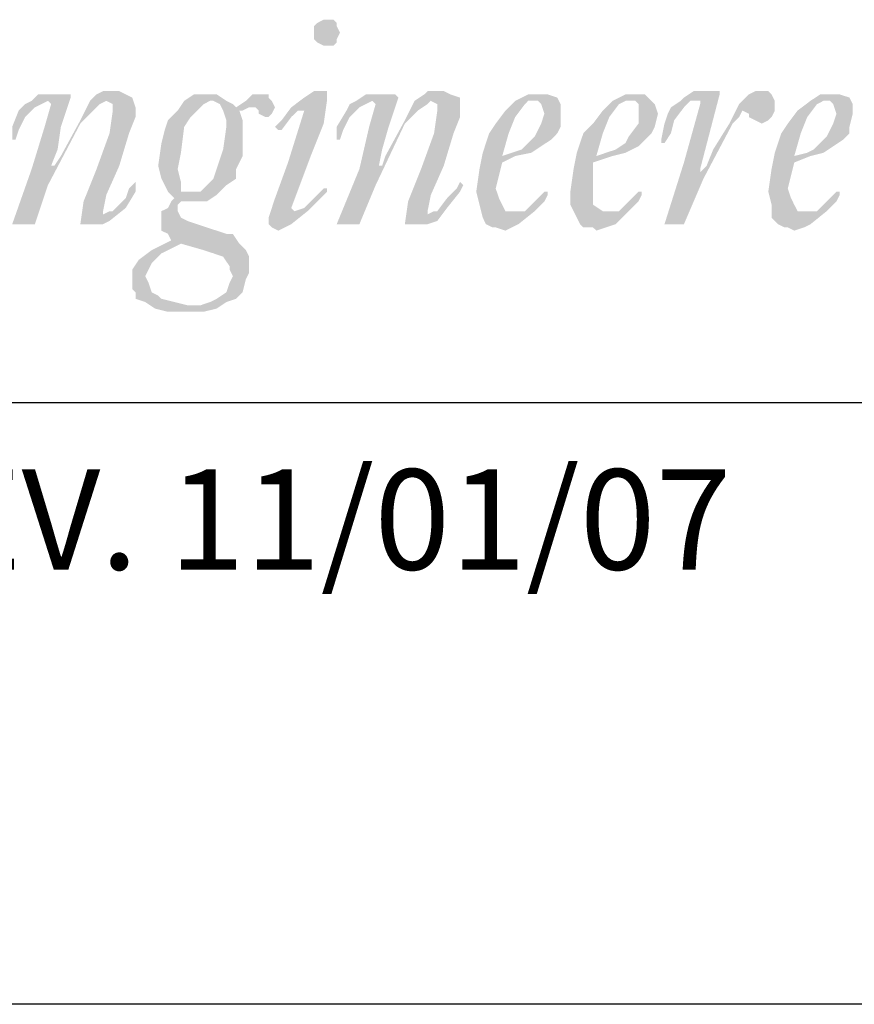
# Model space of a CAD drawing. Extents: x 31.4 to 39.9, y 2 to 13.
# Drawn here: x 32.3 to 32.9, y 2 to 2.6 of the extents above; entities that cross this region are included whole.
import ezdxf

# ---------------------------------------------------------------- set-up
doc = ezdxf.new("R2010")
doc.units = 0
doc.header["$MEASUREMENT"] = 0
for name, color, linetype in [('BORDER', 8, 'CONTINUOUS'), ('LAYER_1', 160, 'CONTINUOUS'), ('SHT-INFO', 3, 'CONTINUOUS')]:
    doc.layers.add(name, color=color, linetype=linetype)
doc.styles.add('ROMAND', font='romand.shx')

# ---------------------------------------------------------------- blocks, each defined once
blk = doc.blocks.new('A$C1FEC152B')
at = {"layer": 'LAYER_1'}
h = blk.add_hatch(color=7, dxfattribs=at)
edge = h.paths.add_edge_path()
edge.add_spline(control_points=[(13.317, 7.938), (13.317, 7.938), (13.317, 7.938), (13.317, 7.938), (13.317, 7.938), (13.494, 7.938), (13.494, 7.938), (13.494, 7.938), (13.582, 7.849), (13.582, 7.849), (13.582, 7.849), (13.582, 7.761), (13.582, 7.761), (13.582, 7.761), (13.67, 7.585), (13.67, 7.585), (13.67, 7.585), (13.67, 7.585), (13.67, 7.585), (13.67, 7.585), (13.582, 7.408), (13.582, 7.408), (13.582, 7.408), (13.582, 7.32), (13.582, 7.32), (13.582, 7.32), (13.494, 7.232), (13.494, 7.232), (13.494, 7.232), (13.317, 7.232), (13.317, 7.232), (13.317, 7.232), (13.317, 7.232), (13.317, 7.232), (13.317, 7.232), (13.229, 7.232), (13.229, 7.232), (13.229, 7.232), (13.053, 7.32), (13.053, 7.32), (13.053, 7.32), (12.965, 7.408), (12.965, 7.408), (12.965, 7.408), (12.965, 7.585), (12.965, 7.585), (12.965, 7.585), (12.965, 7.585), (12.965, 7.585), (12.965, 7.585), (12.965, 7.761), (12.965, 7.761), (12.965, 7.761), (13.053, 7.849), (13.053, 7.849), (13.053, 7.849), (13.229, 7.938), (13.229, 7.938), (13.229, 7.938), (13.317, 7.938), (13.317, 7.938), (13.317, 7.938), (13.317, 7.938), (13.317, 7.938), (13.317, 7.938), (13.317, 7.938), (13.317, 7.938), (13.317, 7.938), (13.317, 7.938), (13.317, 7.938)], knot_values=[0, 0, 0, 0, 1, 1, 1, 2, 2, 2, 3, 3, 3, 4, 4, 4, 5, 5, 5, 6, 6, 6, 7, 7, 7, 8, 8, 8, 9, 9, 9, 10, 10, 10, 11, 11, 11, 12, 12, 12, 13, 13, 13, 14, 14, 14, 15, 15, 15, 16, 16, 16, 17, 17, 17, 18, 18, 18, 19, 19, 19, 20, 20, 20, 21, 21, 21, 22, 22, 22, 23, 23, 23, 23], degree=3, periodic=0)
edge = h.paths.add_edge_path()
edge.add_spline(control_points=[(11.994, 4.939), (11.994, 4.939), (11.994, 4.939), (11.994, 4.939), (11.994, 4.939), (11.906, 5.027), (11.906, 5.027), (11.906, 5.027), (11.906, 5.027), (11.906, 5.027), (11.906, 5.027), (12.083, 5.203), (12.083, 5.203), (12.083, 5.203), (12.347, 5.556), (12.347, 5.556), (12.347, 5.556), (12.7, 5.821), (12.7, 5.821), (12.7, 5.821), (12.965, 5.997), (12.965, 5.997), (12.965, 5.997), (13.141, 5.997), (13.141, 5.997), (13.141, 5.997), (13.141, 5.997), (13.141, 5.997), (13.141, 5.997), (13.317, 5.997), (13.317, 5.997), (13.317, 5.997), (13.317, 5.909), (13.317, 5.909), (13.317, 5.909), (13.317, 5.733), (13.317, 5.733), (13.317, 5.733), (13.317, 5.733), (13.317, 5.733), (13.317, 5.733), (13.229, 5.115), (13.229, 5.115), (13.229, 5.115), (12.876, 4.233), (12.876, 4.233), (12.876, 4.233), (12.347, 2.822), (12.347, 2.822), (12.347, 2.822), (12.347, 2.822), (12.347, 2.822), (12.347, 2.822), (12.435, 2.734), (12.435, 2.734), (12.435, 2.734), (12.435, 2.734), (12.435, 2.734), (12.435, 2.734), (12.435, 2.734), (12.435, 2.734), (12.435, 2.734), (12.7, 2.822), (12.7, 2.822), (12.7, 2.822), (12.876, 2.999), (12.876, 2.999), (12.876, 2.999), (13.229, 3.351), (13.229, 3.351), (13.229, 3.351), (13.229, 3.351), (13.229, 3.351), (13.229, 3.351), (13.317, 3.351), (13.317, 3.351), (13.317, 3.351), (13.317, 3.263), (13.317, 3.263), (13.317, 3.263), (13.317, 3.263), (13.317, 3.263), (13.317, 3.263), (13.141, 3.087), (13.141, 3.087), (13.141, 3.087), (12.788, 2.734), (12.788, 2.734), (12.788, 2.734), (12.347, 2.381), (12.347, 2.381), (12.347, 2.381), (12.171, 2.293), (12.171, 2.293), (12.171, 2.293), (11.994, 2.205), (11.994, 2.205), (11.994, 2.205), (11.994, 2.205), (11.994, 2.205), (11.994, 2.205), (11.818, 2.293), (11.818, 2.293), (11.818, 2.293), (11.73, 2.381), (11.73, 2.381), (11.73, 2.381), (11.73, 2.558), (11.73, 2.558), (11.73, 2.558), (11.73, 2.558), (11.73, 2.558), (11.73, 2.558), (11.906, 3.087), (11.906, 3.087), (11.906, 3.087), (12.259, 4.057), (12.259, 4.057), (12.259, 4.057), (12.7, 5.468), (12.7, 5.468), (12.7, 5.468), (12.7, 5.468), (12.7, 5.468), (12.7, 5.468), (12.7, 5.468), (12.7, 5.468), (12.7, 5.468), (12.7, 5.468), (12.7, 5.468), (12.7, 5.468), (12.7, 5.468), (12.7, 5.468), (12.7, 5.468), (12.524, 5.468), (12.524, 5.468), (12.524, 5.468), (12.347, 5.292), (12.347, 5.292), (12.347, 5.292), (12.083, 4.939), (12.083, 4.939), (12.083, 4.939), (12.083, 4.939), (12.083, 4.939), (12.083, 4.939), (11.994, 4.939), (11.994, 4.939), (11.994, 4.939), (11.994, 4.939), (11.994, 4.939), (11.994, 4.939), (11.994, 4.939), (11.994, 4.939), (11.994, 4.939), (11.994, 4.939), (11.994, 4.939)], knot_values=[0, 0, 0, 0, 1, 1, 1, 2, 2, 2, 3, 3, 3, 4, 4, 4, 5, 5, 5, 6, 6, 6, 7, 7, 7, 8, 8, 8, 9, 9, 9, 10, 10, 10, 11, 11, 11, 12, 12, 12, 13, 13, 13, 14, 14, 14, 15, 15, 15, 16, 16, 16, 17, 17, 17, 18, 18, 18, 19, 19, 19, 20, 20, 20, 21, 21, 21, 22, 22, 22, 23, 23, 23, 24, 24, 24, 25, 25, 25, 26, 26, 26, 27, 27, 27, 28, 28, 28, 29, 29, 29, 30, 30, 30, 31, 31, 31, 32, 32, 32, 33, 33, 33, 34, 34, 34, 35, 35, 35, 36, 36, 36, 37, 37, 37, 38, 38, 38, 39, 39, 39, 40, 40, 40, 41, 41, 41, 42, 42, 42, 43, 43, 43, 44, 44, 44, 45, 45, 45, 46, 46, 46, 47, 47, 47, 48, 48, 48, 49, 49, 49, 50, 50, 50, 51, 51, 51, 52, 52, 52, 52], degree=3, periodic=0)
for points in [[(6.615, 2.381), (6.703, 2.999), (7.056, 3.881), (7.408, 4.851), (7.497, 5.468), (7.497, 5.556), (7.497, 5.644), (7.32, 5.733), (7.144, 5.644), (6.967, 5.468), (6.615, 5.115), (5.733, 3.44), (5.38, 2.381), (5.292, 2.381), (4.851, 2.381), (4.763, 2.381), (5.292, 3.881), (5.644, 5.027), (5.821, 5.644), (5.733, 5.733), (5.556, 5.644), (5.38, 5.556), (5.115, 5.292), (4.939, 4.939), (4.851, 4.674), (4.763, 4.674), (4.763, 4.763), (4.763, 5.027), (4.939, 5.468), (5.115, 5.644), (5.292, 5.733), (5.468, 5.909), (5.733, 5.909), (6.262, 5.909), (6.35, 5.909), (6.35, 5.821), (6.085, 5.027), (5.997, 4.41), (5.821, 3.969), (5.909, 3.969), (6.085, 4.233), (6.615, 5.203), (6.879, 5.733), (7.056, 5.909), (7.232, 5.997), (7.497, 5.997), (7.673, 5.997), (7.849, 5.909), (8.026, 5.821), (8.114, 5.556), (8.114, 5.292), (7.938, 4.851), (7.673, 3.969), (7.32, 3.175), (7.232, 2.734), (7.232, 2.646), (7.408, 2.734), (7.497, 2.734), (7.849, 3.087), (7.938, 3.351), (8.114, 3.528), (8.114, 3.44), (8.114, 3.263), (7.849, 2.822), (7.408, 2.469), (7.232, 2.381), (6.967, 2.381), (6.615, 2.381)], [(15.434, 2.381), (15.522, 2.999), (15.875, 3.881), (16.228, 4.851), (16.316, 5.468), (16.316, 5.556), (16.316, 5.644), (16.14, 5.733), (16.051, 5.644), (15.787, 5.468), (15.434, 5.115), (14.64, 3.44), (14.199, 2.381), (13.67, 2.381), (13.582, 2.381), (14.199, 3.881), (14.464, 5.027), (14.64, 5.644), (14.552, 5.733), (14.376, 5.644), (14.199, 5.556), (13.935, 5.292), (13.758, 4.939), (13.67, 4.674), (13.582, 4.674), (13.582, 4.763), (13.582, 5.027), (13.847, 5.468), (13.935, 5.644), (14.111, 5.733), (14.376, 5.909), (14.64, 5.909), (15.169, 5.909), (15.258, 5.821), (14.993, 5.027), (14.817, 4.41), (14.728, 3.969), (14.817, 3.969), (14.905, 4.233), (15.434, 5.203), (15.699, 5.733), (15.963, 5.909), (16.051, 5.997), (16.316, 5.997), (16.492, 5.997), (16.669, 5.909), (16.933, 5.821), (16.933, 5.556), (16.933, 5.292), (16.757, 4.851), (16.492, 3.969), (16.14, 3.175), (16.051, 2.734), (16.051, 2.646), (16.228, 2.734), (16.316, 2.734), (16.581, 3.087), (16.845, 3.351), (16.933, 3.528), (17.022, 3.44), (16.933, 3.263), (16.581, 2.822), (16.316, 2.469), (16.051, 2.381), (15.787, 2.381), (15.434, 2.381)], [(22.578, 2.381), (22.49, 2.381), (23.019, 4.057), (23.46, 5.644), (23.46, 5.733), (23.283, 5.733), (23.195, 5.733), (23.019, 5.556), (22.754, 5.203), (22.666, 4.851), (22.49, 4.586), (22.401, 4.586), (22.401, 4.674), (22.49, 5.115), (22.578, 5.38), (22.666, 5.556), (22.931, 5.733), (23.019, 5.821), (23.283, 5.997), (23.548, 5.997), (23.901, 5.997), (23.989, 5.997), (23.989, 5.909), (23.46, 3.881), (23.46, 3.792), (23.636, 3.969), (23.813, 4.41), (24.253, 5.115), (24.518, 5.644), (24.783, 5.909), (24.959, 5.997), (25.135, 5.997), (25.312, 5.997), (25.4, 5.909), (25.488, 5.733), (25.488, 5.556), (25.488, 5.468), (25.4, 5.292), (25.312, 5.203), (25.135, 5.115), (24.959, 5.203), (24.783, 5.292), (24.783, 5.38), (24.606, 5.468), (24.518, 5.292), (24.342, 5.115), (23.548, 3.616), (23.019, 2.381), (22.931, 2.381), (22.578, 2.381)]]:
    blk.add_hatch(color=7, dxfattribs=at).paths.add_polyline_path(points)
h = blk.add_hatch(color=7, dxfattribs=at)
edge = h.paths.add_edge_path(flags=16)
edge.add_spline(control_points=[(9.26, 3.881), (9.26, 3.881), (9.26, 3.881), (9.26, 3.881), (9.26, 3.881), (9.349, 3.528), (9.349, 3.528), (9.349, 3.528), (9.349, 3.263), (9.349, 3.263), (9.349, 3.263), (9.525, 3.263), (9.525, 3.263), (9.525, 3.263), (9.613, 3.263), (9.613, 3.263), (9.613, 3.263), (9.613, 3.263), (9.613, 3.263), (9.613, 3.263), (9.878, 3.263), (9.878, 3.263), (9.878, 3.263), (9.966, 3.351), (9.966, 3.351), (9.966, 3.351), (10.231, 3.616), (10.231, 3.616), (10.231, 3.616), (10.319, 3.881), (10.319, 3.881), (10.319, 3.881), (10.495, 4.41), (10.495, 4.41), (10.495, 4.41), (10.583, 5.027), (10.583, 5.027), (10.583, 5.027), (10.583, 5.027), (10.583, 5.027), (10.583, 5.027), (10.583, 5.203), (10.583, 5.203), (10.583, 5.203), (10.495, 5.468), (10.495, 5.468), (10.495, 5.468), (10.407, 5.644), (10.407, 5.644), (10.407, 5.644), (10.231, 5.733), (10.231, 5.733), (10.231, 5.733), (10.142, 5.733), (10.142, 5.733), (10.142, 5.733), (10.142, 5.733), (10.142, 5.733), (10.142, 5.733), (9.966, 5.644), (9.966, 5.644), (9.966, 5.644), (9.79, 5.468), (9.79, 5.468), (9.79, 5.468), (9.613, 5.292), (9.613, 5.292), (9.613, 5.292), (9.437, 5.027), (9.437, 5.027), (9.437, 5.027), (9.349, 4.322), (9.349, 4.322), (9.349, 4.322), (9.26, 3.881), (9.26, 3.881), (9.26, 3.881), (9.26, 3.881), (9.26, 3.881), (9.26, 3.881), (9.26, 3.881), (9.26, 3.881), (9.26, 3.881), (9.26, 3.881), (9.26, 3.881)], knot_values=[0, 0, 0, 0, 1, 1, 1, 2, 2, 2, 3, 3, 3, 4, 4, 4, 5, 5, 5, 6, 6, 6, 7, 7, 7, 8, 8, 8, 9, 9, 9, 10, 10, 10, 11, 11, 11, 12, 12, 12, 13, 13, 13, 14, 14, 14, 15, 15, 15, 16, 16, 16, 17, 17, 17, 18, 18, 18, 19, 19, 19, 20, 20, 20, 21, 21, 21, 22, 22, 22, 23, 23, 23, 24, 24, 24, 25, 25, 25, 26, 26, 26, 27, 27, 27, 28, 28, 28, 28], degree=3, periodic=0)
edge = h.paths.add_edge_path(flags=16)
edge.add_spline(control_points=[(8.378, 0.97), (8.378, 0.97), (8.378, 0.97), (8.378, 0.97), (8.378, 0.97), (8.467, 0.794), (8.467, 0.794), (8.467, 0.794), (8.555, 0.529), (8.555, 0.529), (8.555, 0.529), (8.731, 0.441), (8.731, 0.441), (8.731, 0.441), (8.819, 0.353), (8.819, 0.353), (8.819, 0.353), (9.172, 0.265), (9.172, 0.265), (9.172, 0.265), (9.525, 0.176), (9.525, 0.176), (9.525, 0.176), (9.525, 0.176), (9.525, 0.176), (9.525, 0.176), (9.878, 0.176), (9.878, 0.176), (9.878, 0.176), (10.142, 0.265), (10.142, 0.265), (10.142, 0.265), (10.319, 0.353), (10.319, 0.353), (10.319, 0.353), (10.583, 0.529), (10.583, 0.529), (10.583, 0.529), (10.672, 0.794), (10.672, 0.794), (10.672, 0.794), (10.76, 0.97), (10.76, 0.97), (10.76, 0.97), (10.76, 0.97), (10.76, 0.97), (10.76, 0.97), (10.672, 1.147), (10.672, 1.147), (10.672, 1.147), (10.672, 1.235), (10.672, 1.235), (10.672, 1.235), (10.495, 1.499), (10.495, 1.499), (10.495, 1.499), (10.231, 1.588), (10.231, 1.588), (10.231, 1.588), (9.966, 1.676), (9.966, 1.676), (9.966, 1.676), (9.966, 1.676), (9.966, 1.676), (9.966, 1.676), (9.349, 1.852), (9.349, 1.852), (9.349, 1.852), (9.349, 1.852), (9.349, 1.852), (9.349, 1.852), (9.172, 1.764), (9.172, 1.764), (9.172, 1.764), (8.819, 1.588), (8.819, 1.588), (8.819, 1.588), (8.555, 1.323), (8.555, 1.323), (8.555, 1.323), (8.467, 1.147), (8.467, 1.147), (8.467, 1.147), (8.378, 0.97), (8.378, 0.97), (8.378, 0.97), (8.378, 0.97), (8.378, 0.97), (8.378, 0.97), (8.378, 0.97), (8.378, 0.97), (8.378, 0.97), (8.378, 0.97), (8.378, 0.97)], knot_values=[0, 0, 0, 0, 1, 1, 1, 2, 2, 2, 3, 3, 3, 4, 4, 4, 5, 5, 5, 6, 6, 6, 7, 7, 7, 8, 8, 8, 9, 9, 9, 10, 10, 10, 11, 11, 11, 12, 12, 12, 13, 13, 13, 14, 14, 14, 15, 15, 15, 16, 16, 16, 17, 17, 17, 18, 18, 18, 19, 19, 19, 20, 20, 20, 21, 21, 21, 22, 22, 22, 23, 23, 23, 24, 24, 24, 25, 25, 25, 26, 26, 26, 27, 27, 27, 28, 28, 28, 29, 29, 29, 30, 30, 30, 31, 31, 31, 31], degree=3, periodic=0)
edge = h.paths.add_edge_path()
edge.add_spline(control_points=[(11.642, 5.292), (11.642, 5.292), (11.642, 5.292), (11.642, 5.292), (11.642, 5.292), (11.465, 5.38), (11.465, 5.38), (11.465, 5.38), (11.465, 5.468), (11.465, 5.468), (11.465, 5.468), (11.377, 5.556), (11.377, 5.556), (11.377, 5.556), (11.201, 5.556), (11.201, 5.556), (11.201, 5.556), (11.201, 5.556), (11.201, 5.556), (11.201, 5.556), (11.024, 5.468), (11.024, 5.468), (11.024, 5.468), (10.936, 5.468), (10.936, 5.468), (10.936, 5.468), (10.936, 5.468), (10.936, 5.468), (10.936, 5.468), (11.024, 5.203), (11.024, 5.203), (11.024, 5.203), (11.024, 4.763), (11.024, 4.763), (11.024, 4.763), (11.024, 4.763), (11.024, 4.763), (11.024, 4.763), (11.024, 4.233), (11.024, 4.233), (11.024, 4.233), (10.848, 3.881), (10.848, 3.881), (10.848, 3.881), (10.848, 3.616), (10.848, 3.616), (10.848, 3.616), (10.583, 3.44), (10.583, 3.44), (10.583, 3.44), (10.319, 3.175), (10.319, 3.175), (10.319, 3.175), (10.054, 2.999), (10.054, 2.999), (10.054, 2.999), (9.613, 2.999), (9.613, 2.999), (9.613, 2.999), (9.613, 2.999), (9.613, 2.999), (9.613, 2.999), (9.349, 2.999), (9.349, 2.999), (9.349, 2.999), (9.349, 2.999), (9.349, 2.999), (9.349, 2.999), (9.26, 2.91), (9.26, 2.91), (9.26, 2.91), (9.26, 2.734), (9.26, 2.734), (9.26, 2.734), (9.26, 2.734), (9.26, 2.734), (9.26, 2.734), (9.349, 2.558), (9.349, 2.558), (9.349, 2.558), (9.525, 2.469), (9.525, 2.469), (9.525, 2.469), (10.583, 2.117), (10.583, 2.117), (10.583, 2.117), (10.583, 2.117), (10.583, 2.117), (10.583, 2.117), (10.76, 2.117), (10.76, 2.117), (10.76, 2.117), (10.936, 1.852), (10.936, 1.852), (10.936, 1.852), (11.113, 1.676), (11.113, 1.676), (11.113, 1.676), (11.201, 1.499), (11.201, 1.499), (11.201, 1.499), (11.201, 1.235), (11.201, 1.235), (11.201, 1.235), (11.201, 1.235), (11.201, 1.235), (11.201, 1.235), (11.201, 1.058), (11.201, 1.058), (11.201, 1.058), (11.113, 0.882), (11.113, 0.882), (11.113, 0.882), (11.024, 0.529), (11.024, 0.529), (11.024, 0.529), (10.848, 0.353), (10.848, 0.353), (10.848, 0.353), (10.583, 0.265), (10.583, 0.265), (10.583, 0.265), (10.319, 0.088), (10.319, 0.088), (10.319, 0.088), (9.966, 0), (9.966, 0), (9.966, 0), (9.525, 0), (9.525, 0), (9.525, 0), (9.525, 0), (9.525, 0), (9.525, 0), (8.996, 0), (8.996, 0), (8.996, 0), (8.643, 0.088), (8.643, 0.088), (8.643, 0.088), (8.378, 0.265), (8.378, 0.265), (8.378, 0.265), (8.114, 0.353), (8.114, 0.353), (8.114, 0.353), (8.114, 0.529), (8.114, 0.529), (8.114, 0.529), (8.026, 0.617), (8.026, 0.617), (8.026, 0.617), (8.026, 0.882), (8.026, 0.882), (8.026, 0.882), (8.026, 0.882), (8.026, 0.882), (8.026, 0.882), (8.026, 1.147), (8.026, 1.147), (8.026, 1.147), (8.202, 1.411), (8.202, 1.411), (8.202, 1.411), (8.555, 1.676), (8.555, 1.676), (8.555, 1.676), (9.084, 1.94), (9.084, 1.94), (9.084, 1.94), (9.084, 1.94), (9.084, 1.94), (9.084, 1.94), (8.996, 2.117), (8.996, 2.117), (8.996, 2.117), (8.819, 2.205), (8.819, 2.205), (8.819, 2.205), (8.819, 2.381), (8.819, 2.381), (8.819, 2.381), (8.819, 2.381), (8.819, 2.381), (8.819, 2.381), (8.819, 2.734), (8.819, 2.734), (8.819, 2.734), (8.996, 2.822), (8.996, 2.822), (8.996, 2.822), (9.084, 2.999), (9.084, 2.999), (9.084, 2.999), (9.172, 3.087), (9.172, 3.087), (9.172, 3.087), (9.172, 3.087), (9.172, 3.087), (9.172, 3.087), (9.084, 3.175), (9.084, 3.175), (9.084, 3.175), (8.996, 3.263), (8.996, 3.263), (8.996, 3.263), (8.819, 3.616), (8.819, 3.616), (8.819, 3.616), (8.731, 3.969), (8.731, 3.969), (8.731, 3.969), (8.731, 3.969), (8.731, 3.969), (8.731, 3.969), (8.819, 4.586), (8.819, 4.586), (8.819, 4.586), (8.908, 4.939), (8.908, 4.939), (8.908, 4.939), (8.996, 5.203), (8.996, 5.203), (8.996, 5.203), (9.26, 5.468), (9.26, 5.468), (9.26, 5.468), (9.437, 5.733), (9.437, 5.733), (9.437, 5.733), (9.701, 5.909), (9.701, 5.909), (9.701, 5.909), (9.966, 5.909), (9.966, 5.909), (9.966, 5.909), (9.966, 5.909), (9.966, 5.909), (9.966, 5.909), (10.319, 5.909), (10.319, 5.909), (10.319, 5.909), (10.583, 5.733), (10.583, 5.733), (10.583, 5.733), (10.76, 5.644), (10.76, 5.644), (10.76, 5.644), (10.848, 5.556), (10.848, 5.556), (10.848, 5.556), (10.848, 5.556), (10.848, 5.556), (10.848, 5.556), (11.113, 5.733), (11.113, 5.733), (11.113, 5.733), (11.289, 5.909), (11.289, 5.909), (11.289, 5.909), (11.553, 5.909), (11.553, 5.909), (11.553, 5.909), (11.553, 5.909), (11.553, 5.909), (11.553, 5.909), (11.73, 5.909), (11.73, 5.909), (11.73, 5.909), (11.73, 5.821), (11.73, 5.821), (11.73, 5.821), (11.818, 5.733), (11.818, 5.733), (11.818, 5.733), (11.906, 5.556), (11.906, 5.556), (11.906, 5.556), (11.906, 5.556), (11.906, 5.556), (11.906, 5.556), (11.818, 5.38), (11.818, 5.38), (11.818, 5.38), (11.73, 5.292), (11.73, 5.292), (11.73, 5.292), (11.642, 5.292), (11.642, 5.292), (11.642, 5.292), (11.642, 5.292), (11.642, 5.292), (11.642, 5.292), (11.642, 5.292), (11.642, 5.292), (11.642, 5.292), (11.642, 5.292), (11.642, 5.292)], knot_values=[0, 0, 0, 0, 1, 1, 1, 2, 2, 2, 3, 3, 3, 4, 4, 4, 5, 5, 5, 6, 6, 6, 7, 7, 7, 8, 8, 8, 9, 9, 9, 10, 10, 10, 11, 11, 11, 12, 12, 12, 13, 13, 13, 14, 14, 14, 15, 15, 15, 16, 16, 16, 17, 17, 17, 18, 18, 18, 19, 19, 19, 20, 20, 20, 21, 21, 21, 22, 22, 22, 23, 23, 23, 24, 24, 24, 25, 25, 25, 26, 26, 26, 27, 27, 27, 28, 28, 28, 29, 29, 29, 30, 30, 30, 31, 31, 31, 32, 32, 32, 33, 33, 33, 34, 34, 34, 35, 35, 35, 36, 36, 36, 37, 37, 37, 38, 38, 38, 39, 39, 39, 40, 40, 40, 41, 41, 41, 42, 42, 42, 43, 43, 43, 44, 44, 44, 45, 45, 45, 46, 46, 46, 47, 47, 47, 48, 48, 48, 49, 49, 49, 50, 50, 50, 51, 51, 51, 52, 52, 52, 53, 53, 53, 54, 54, 54, 55, 55, 55, 56, 56, 56, 57, 57, 57, 58, 58, 58, 59, 59, 59, 60, 60, 60, 61, 61, 61, 62, 62, 62, 63, 63, 63, 64, 64, 64, 65, 65, 65, 66, 66, 66, 67, 67, 67, 68, 68, 68, 69, 69, 69, 70, 70, 70, 71, 71, 71, 72, 72, 72, 73, 73, 73, 74, 74, 74, 75, 75, 75, 76, 76, 76, 77, 77, 77, 78, 78, 78, 79, 79, 79, 80, 80, 80, 81, 81, 81, 82, 82, 82, 83, 83, 83, 84, 84, 84, 85, 85, 85, 86, 86, 86, 87, 87, 87, 88, 88, 88, 89, 89, 89, 90, 90, 90, 91, 91, 91, 92, 92, 92, 93, 93, 93, 94, 94, 94, 95, 95, 95, 96, 96, 96, 97, 97, 97, 98, 98, 98, 99, 99, 99, 99], degree=3, periodic=0)
h = blk.add_hatch(color=7, dxfattribs=at)
edge = h.paths.add_edge_path(flags=16)
edge.add_spline(control_points=[(19.226, 5.38), (19.226, 5.38), (19.226, 5.38), (19.226, 5.38), (19.226, 5.38), (19.138, 5.644), (19.138, 5.644), (19.138, 5.644), (19.05, 5.733), (19.05, 5.733), (19.05, 5.733), (19.05, 5.733), (19.05, 5.733), (19.05, 5.733), (19.05, 5.733), (19.05, 5.733), (19.05, 5.733), (18.785, 5.733), (18.785, 5.733), (18.785, 5.733), (18.697, 5.644), (18.697, 5.644), (18.697, 5.644), (18.433, 5.292), (18.433, 5.292), (18.433, 5.292), (18.256, 4.851), (18.256, 4.851), (18.256, 4.851), (18.08, 4.233), (18.08, 4.233), (18.08, 4.233), (18.08, 4.233), (18.08, 4.233), (18.08, 4.233), (18.344, 4.322), (18.344, 4.322), (18.344, 4.322), (18.609, 4.41), (18.609, 4.41), (18.609, 4.41), (18.785, 4.586), (18.785, 4.586), (18.785, 4.586), (18.962, 4.763), (18.962, 4.763), (18.962, 4.763), (19.138, 5.115), (19.138, 5.115), (19.138, 5.115), (19.226, 5.38), (19.226, 5.38), (19.226, 5.38), (19.226, 5.38), (19.226, 5.38), (19.226, 5.38), (19.226, 5.38), (19.226, 5.38), (19.226, 5.38), (19.226, 5.38), (19.226, 5.38)], knot_values=[0, 0, 0, 0, 1, 1, 1, 2, 2, 2, 3, 3, 3, 4, 4, 4, 5, 5, 5, 6, 6, 6, 7, 7, 7, 8, 8, 8, 9, 9, 9, 10, 10, 10, 11, 11, 11, 12, 12, 12, 13, 13, 13, 14, 14, 14, 15, 15, 15, 16, 16, 16, 17, 17, 17, 18, 18, 18, 19, 19, 19, 20, 20, 20, 20], degree=3, periodic=0)
edge = h.paths.add_edge_path()
edge.add_spline(control_points=[(19.667, 5.38), (19.667, 5.38), (19.667, 5.38), (19.667, 5.38), (19.667, 5.38), (19.667, 5.027), (19.667, 5.027), (19.667, 5.027), (19.579, 4.851), (19.579, 4.851), (19.579, 4.851), (19.403, 4.674), (19.403, 4.674), (19.403, 4.674), (19.138, 4.498), (19.138, 4.498), (19.138, 4.498), (18.874, 4.322), (18.874, 4.322), (18.874, 4.322), (18.433, 4.233), (18.433, 4.233), (18.433, 4.233), (18.08, 4.057), (18.08, 4.057), (18.08, 4.057), (18.08, 4.057), (18.08, 4.057), (18.08, 4.057), (17.903, 3.351), (17.903, 3.351), (17.903, 3.351), (17.903, 3.351), (17.903, 3.351), (17.903, 3.351), (17.992, 3.087), (17.992, 3.087), (17.992, 3.087), (18.08, 2.91), (18.08, 2.91), (18.08, 2.91), (18.168, 2.734), (18.168, 2.734), (18.168, 2.734), (18.433, 2.734), (18.433, 2.734), (18.433, 2.734), (18.433, 2.734), (18.433, 2.734), (18.433, 2.734), (18.521, 2.734), (18.521, 2.734), (18.521, 2.734), (18.697, 2.734), (18.697, 2.734), (18.697, 2.734), (18.962, 2.999), (18.962, 2.999), (18.962, 2.999), (19.226, 3.263), (19.226, 3.263), (19.226, 3.263), (19.226, 3.263), (19.226, 3.263), (19.226, 3.263), (19.315, 3.263), (19.315, 3.263), (19.315, 3.263), (19.315, 3.175), (19.315, 3.175), (19.315, 3.175), (19.315, 3.175), (19.315, 3.175), (19.315, 3.175), (19.226, 2.999), (19.226, 2.999), (19.226, 2.999), (18.962, 2.734), (18.962, 2.734), (18.962, 2.734), (18.521, 2.381), (18.521, 2.381), (18.521, 2.381), (18.344, 2.293), (18.344, 2.293), (18.344, 2.293), (18.168, 2.205), (18.168, 2.205), (18.168, 2.205), (18.168, 2.205), (18.168, 2.205), (18.168, 2.205), (17.903, 2.293), (17.903, 2.293), (17.903, 2.293), (17.815, 2.293), (17.815, 2.293), (17.815, 2.293), (17.639, 2.381), (17.639, 2.381), (17.639, 2.381), (17.551, 2.558), (17.551, 2.558), (17.551, 2.558), (17.463, 2.91), (17.463, 2.91), (17.463, 2.91), (17.374, 3.263), (17.374, 3.263), (17.374, 3.263), (17.374, 3.263), (17.374, 3.263), (17.374, 3.263), (17.463, 3.881), (17.463, 3.881), (17.463, 3.881), (17.551, 4.322), (17.551, 4.322), (17.551, 4.322), (17.727, 4.851), (17.727, 4.851), (17.727, 4.851), (17.903, 5.115), (17.903, 5.115), (17.903, 5.115), (18.168, 5.468), (18.168, 5.468), (18.168, 5.468), (18.433, 5.733), (18.433, 5.733), (18.433, 5.733), (18.785, 5.909), (18.785, 5.909), (18.785, 5.909), (19.05, 5.909), (19.05, 5.909), (19.05, 5.909), (19.05, 5.909), (19.05, 5.909), (19.05, 5.909), (19.315, 5.909), (19.315, 5.909), (19.315, 5.909), (19.579, 5.821), (19.579, 5.821), (19.579, 5.821), (19.667, 5.644), (19.667, 5.644), (19.667, 5.644), (19.667, 5.38), (19.667, 5.38), (19.667, 5.38), (19.667, 5.38), (19.667, 5.38), (19.667, 5.38), (19.667, 5.38), (19.667, 5.38), (19.667, 5.38), (19.667, 5.38), (19.667, 5.38)], knot_values=[0, 0, 0, 0, 1, 1, 1, 2, 2, 2, 3, 3, 3, 4, 4, 4, 5, 5, 5, 6, 6, 6, 7, 7, 7, 8, 8, 8, 9, 9, 9, 10, 10, 10, 11, 11, 11, 12, 12, 12, 13, 13, 13, 14, 14, 14, 15, 15, 15, 16, 16, 16, 17, 17, 17, 18, 18, 18, 19, 19, 19, 20, 20, 20, 21, 21, 21, 22, 22, 22, 23, 23, 23, 24, 24, 24, 25, 25, 25, 26, 26, 26, 27, 27, 27, 28, 28, 28, 29, 29, 29, 30, 30, 30, 31, 31, 31, 32, 32, 32, 33, 33, 33, 34, 34, 34, 35, 35, 35, 36, 36, 36, 37, 37, 37, 38, 38, 38, 39, 39, 39, 40, 40, 40, 41, 41, 41, 42, 42, 42, 43, 43, 43, 44, 44, 44, 45, 45, 45, 46, 46, 46, 47, 47, 47, 48, 48, 48, 49, 49, 49, 50, 50, 50, 51, 51, 51, 52, 52, 52, 53, 53, 53, 53], degree=3, periodic=0)
h = blk.add_hatch(color=7, dxfattribs=at)
edge = h.paths.add_edge_path(flags=16)
edge.add_spline(control_points=[(21.784, 5.38), (21.784, 5.38), (21.784, 5.38), (21.784, 5.38), (21.784, 5.38), (21.784, 5.644), (21.784, 5.644), (21.784, 5.644), (21.696, 5.733), (21.696, 5.733), (21.696, 5.733), (21.519, 5.733), (21.519, 5.733), (21.519, 5.733), (21.519, 5.733), (21.519, 5.733), (21.519, 5.733), (21.431, 5.733), (21.431, 5.733), (21.431, 5.733), (21.255, 5.644), (21.255, 5.644), (21.255, 5.644), (20.99, 5.292), (20.99, 5.292), (20.99, 5.292), (20.814, 4.851), (20.814, 4.851), (20.814, 4.851), (20.638, 4.233), (20.638, 4.233), (20.638, 4.233), (20.638, 4.233), (20.638, 4.233), (20.638, 4.233), (20.902, 4.322), (20.902, 4.322), (20.902, 4.322), (21.167, 4.41), (21.167, 4.41), (21.167, 4.41), (21.431, 4.586), (21.431, 4.586), (21.431, 4.586), (21.519, 4.763), (21.519, 4.763), (21.519, 4.763), (21.784, 5.115), (21.784, 5.115), (21.784, 5.115), (21.784, 5.38), (21.784, 5.38), (21.784, 5.38), (21.784, 5.38), (21.784, 5.38), (21.784, 5.38), (21.784, 5.38), (21.784, 5.38), (21.784, 5.38), (21.784, 5.38), (21.784, 5.38)], knot_values=[0, 0, 0, 0, 1, 1, 1, 2, 2, 2, 3, 3, 3, 4, 4, 4, 5, 5, 5, 6, 6, 6, 7, 7, 7, 8, 8, 8, 9, 9, 9, 10, 10, 10, 11, 11, 11, 12, 12, 12, 13, 13, 13, 14, 14, 14, 15, 15, 15, 16, 16, 16, 17, 17, 17, 18, 18, 18, 19, 19, 19, 20, 20, 20, 20], degree=3, periodic=0)
edge = h.paths.add_edge_path()
edge.add_spline(control_points=[(22.313, 5.38), (22.313, 5.38), (22.313, 5.38), (22.313, 5.38), (22.313, 5.38), (22.225, 5.027), (22.225, 5.027), (22.225, 5.027), (22.137, 4.851), (22.137, 4.851), (22.137, 4.851), (21.96, 4.674), (21.96, 4.674), (21.96, 4.674), (21.784, 4.498), (21.784, 4.498), (21.784, 4.498), (21.431, 4.322), (21.431, 4.322), (21.431, 4.322), (21.078, 4.233), (21.078, 4.233), (21.078, 4.233), (20.549, 4.057), (20.549, 4.057), (20.549, 4.057), (20.549, 4.057), (20.549, 4.057), (20.549, 4.057), (20.549, 3.351), (20.549, 3.351), (20.549, 3.351), (20.549, 3.351), (20.549, 3.351), (20.549, 3.351), (20.549, 3.087), (20.549, 3.087), (20.549, 3.087), (20.549, 2.91), (20.549, 2.91), (20.549, 2.91), (20.814, 2.734), (20.814, 2.734), (20.814, 2.734), (20.99, 2.734), (20.99, 2.734), (20.99, 2.734), (20.99, 2.734), (20.99, 2.734), (20.99, 2.734), (21.167, 2.734), (21.167, 2.734), (21.167, 2.734), (21.255, 2.734), (21.255, 2.734), (21.255, 2.734), (21.519, 2.999), (21.519, 2.999), (21.519, 2.999), (21.784, 3.263), (21.784, 3.263), (21.784, 3.263), (21.784, 3.263), (21.784, 3.263), (21.784, 3.263), (21.872, 3.263), (21.872, 3.263), (21.872, 3.263), (21.872, 3.175), (21.872, 3.175), (21.872, 3.175), (21.872, 3.175), (21.872, 3.175), (21.872, 3.175), (21.784, 2.999), (21.784, 2.999), (21.784, 2.999), (21.519, 2.734), (21.519, 2.734), (21.519, 2.734), (21.167, 2.381), (21.167, 2.381), (21.167, 2.381), (20.902, 2.293), (20.902, 2.293), (20.902, 2.293), (20.638, 2.205), (20.638, 2.205), (20.638, 2.205), (20.638, 2.205), (20.638, 2.205), (20.638, 2.205), (20.549, 2.293), (20.549, 2.293), (20.549, 2.293), (20.285, 2.293), (20.285, 2.293), (20.285, 2.293), (20.197, 2.381), (20.197, 2.381), (20.197, 2.381), (20.108, 2.558), (20.108, 2.558), (20.108, 2.558), (19.932, 2.91), (19.932, 2.91), (19.932, 2.91), (19.932, 3.263), (19.932, 3.263), (19.932, 3.263), (19.932, 3.263), (19.932, 3.263), (19.932, 3.263), (20.02, 3.881), (20.02, 3.881), (20.02, 3.881), (20.108, 4.322), (20.108, 4.322), (20.108, 4.322), (20.285, 4.851), (20.285, 4.851), (20.285, 4.851), (20.549, 5.115), (20.549, 5.115), (20.549, 5.115), (20.814, 5.468), (20.814, 5.468), (20.814, 5.468), (21.078, 5.733), (21.078, 5.733), (21.078, 5.733), (21.431, 5.909), (21.431, 5.909), (21.431, 5.909), (21.696, 5.909), (21.696, 5.909), (21.696, 5.909), (21.696, 5.909), (21.696, 5.909), (21.696, 5.909), (21.96, 5.909), (21.96, 5.909), (21.96, 5.909), (22.049, 5.821), (22.049, 5.821), (22.049, 5.821), (22.225, 5.644), (22.225, 5.644), (22.225, 5.644), (22.313, 5.38), (22.313, 5.38), (22.313, 5.38), (22.313, 5.38), (22.313, 5.38), (22.313, 5.38), (22.313, 5.38), (22.313, 5.38), (22.313, 5.38), (22.313, 5.38), (22.313, 5.38)], knot_values=[0, 0, 0, 0, 1, 1, 1, 2, 2, 2, 3, 3, 3, 4, 4, 4, 5, 5, 5, 6, 6, 6, 7, 7, 7, 8, 8, 8, 9, 9, 9, 10, 10, 10, 11, 11, 11, 12, 12, 12, 13, 13, 13, 14, 14, 14, 15, 15, 15, 16, 16, 16, 17, 17, 17, 18, 18, 18, 19, 19, 19, 20, 20, 20, 21, 21, 21, 22, 22, 22, 23, 23, 23, 24, 24, 24, 25, 25, 25, 26, 26, 26, 27, 27, 27, 28, 28, 28, 29, 29, 29, 30, 30, 30, 31, 31, 31, 32, 32, 32, 33, 33, 33, 34, 34, 34, 35, 35, 35, 36, 36, 36, 37, 37, 37, 38, 38, 38, 39, 39, 39, 40, 40, 40, 41, 41, 41, 42, 42, 42, 43, 43, 43, 44, 44, 44, 45, 45, 45, 46, 46, 46, 47, 47, 47, 48, 48, 48, 49, 49, 49, 50, 50, 50, 51, 51, 51, 52, 52, 52, 53, 53, 53, 53], degree=3, periodic=0)
h = blk.add_hatch(color=7, dxfattribs=at)
edge = h.paths.add_edge_path(flags=16)
edge.add_spline(control_points=[(27.164, 5.38), (27.164, 5.38), (27.164, 5.38), (27.164, 5.38), (27.164, 5.38), (27.076, 5.644), (27.076, 5.644), (27.076, 5.644), (26.988, 5.733), (26.988, 5.733), (26.988, 5.733), (26.899, 5.733), (26.899, 5.733), (26.899, 5.733), (26.899, 5.733), (26.899, 5.733), (26.899, 5.733), (26.811, 5.733), (26.811, 5.733), (26.811, 5.733), (26.635, 5.644), (26.635, 5.644), (26.635, 5.644), (26.37, 5.292), (26.37, 5.292), (26.37, 5.292), (26.194, 4.851), (26.194, 4.851), (26.194, 4.851), (26.017, 4.233), (26.017, 4.233), (26.017, 4.233), (26.017, 4.233), (26.017, 4.233), (26.017, 4.233), (26.37, 4.322), (26.37, 4.322), (26.37, 4.322), (26.547, 4.41), (26.547, 4.41), (26.547, 4.41), (26.723, 4.586), (26.723, 4.586), (26.723, 4.586), (26.899, 4.763), (26.899, 4.763), (26.899, 4.763), (27.076, 5.115), (27.076, 5.115), (27.076, 5.115), (27.164, 5.38), (27.164, 5.38), (27.164, 5.38), (27.164, 5.38), (27.164, 5.38), (27.164, 5.38), (27.164, 5.38), (27.164, 5.38), (27.164, 5.38), (27.164, 5.38), (27.164, 5.38)], knot_values=[0, 0, 0, 0, 1, 1, 1, 2, 2, 2, 3, 3, 3, 4, 4, 4, 5, 5, 5, 6, 6, 6, 7, 7, 7, 8, 8, 8, 9, 9, 9, 10, 10, 10, 11, 11, 11, 12, 12, 12, 13, 13, 13, 14, 14, 14, 15, 15, 15, 16, 16, 16, 17, 17, 17, 18, 18, 18, 19, 19, 19, 20, 20, 20, 20], degree=3, periodic=0)
edge = h.paths.add_edge_path()
edge.add_spline(control_points=[(27.605, 5.38), (27.605, 5.38), (27.605, 5.38), (27.605, 5.38), (27.605, 5.38), (27.517, 5.027), (27.517, 5.027), (27.517, 5.027), (27.517, 4.851), (27.517, 4.851), (27.517, 4.851), (27.34, 4.674), (27.34, 4.674), (27.34, 4.674), (27.076, 4.498), (27.076, 4.498), (27.076, 4.498), (26.811, 4.322), (26.811, 4.322), (26.811, 4.322), (26.458, 4.233), (26.458, 4.233), (26.458, 4.233), (26.017, 4.057), (26.017, 4.057), (26.017, 4.057), (26.017, 4.057), (26.017, 4.057), (26.017, 4.057), (25.841, 3.351), (25.841, 3.351), (25.841, 3.351), (25.841, 3.351), (25.841, 3.351), (25.841, 3.351), (25.929, 3.087), (25.929, 3.087), (25.929, 3.087), (26.017, 2.91), (26.017, 2.91), (26.017, 2.91), (26.106, 2.734), (26.106, 2.734), (26.106, 2.734), (26.37, 2.734), (26.37, 2.734), (26.37, 2.734), (26.37, 2.734), (26.37, 2.734), (26.37, 2.734), (26.458, 2.734), (26.458, 2.734), (26.458, 2.734), (26.635, 2.734), (26.635, 2.734), (26.635, 2.734), (26.899, 2.999), (26.899, 2.999), (26.899, 2.999), (27.164, 3.263), (27.164, 3.263), (27.164, 3.263), (27.164, 3.263), (27.164, 3.263), (27.164, 3.263), (27.252, 3.263), (27.252, 3.263), (27.252, 3.263), (27.252, 3.175), (27.252, 3.175), (27.252, 3.175), (27.252, 3.175), (27.252, 3.175), (27.252, 3.175), (27.164, 2.999), (27.164, 2.999), (27.164, 2.999), (26.899, 2.734), (26.899, 2.734), (26.899, 2.734), (26.458, 2.381), (26.458, 2.381), (26.458, 2.381), (26.282, 2.293), (26.282, 2.293), (26.282, 2.293), (26.017, 2.205), (26.017, 2.205), (26.017, 2.205), (26.017, 2.205), (26.017, 2.205), (26.017, 2.205), (25.841, 2.293), (25.841, 2.293), (25.841, 2.293), (25.753, 2.293), (25.753, 2.293), (25.753, 2.293), (25.576, 2.381), (25.576, 2.381), (25.576, 2.381), (25.4, 2.558), (25.4, 2.558), (25.4, 2.558), (25.4, 2.91), (25.4, 2.91), (25.4, 2.91), (25.312, 3.263), (25.312, 3.263), (25.312, 3.263), (25.312, 3.263), (25.312, 3.263), (25.312, 3.263), (25.4, 3.881), (25.4, 3.881), (25.4, 3.881), (25.488, 4.322), (25.488, 4.322), (25.488, 4.322), (25.665, 4.851), (25.665, 4.851), (25.665, 4.851), (25.841, 5.115), (25.841, 5.115), (25.841, 5.115), (26.106, 5.468), (26.106, 5.468), (26.106, 5.468), (26.458, 5.733), (26.458, 5.733), (26.458, 5.733), (26.723, 5.909), (26.723, 5.909), (26.723, 5.909), (26.988, 5.909), (26.988, 5.909), (26.988, 5.909), (26.988, 5.909), (26.988, 5.909), (26.988, 5.909), (27.252, 5.909), (27.252, 5.909), (27.252, 5.909), (27.517, 5.821), (27.517, 5.821), (27.517, 5.821), (27.605, 5.644), (27.605, 5.644), (27.605, 5.644), (27.605, 5.38), (27.605, 5.38), (27.605, 5.38), (27.605, 5.38), (27.605, 5.38), (27.605, 5.38), (27.605, 5.38), (27.605, 5.38), (27.605, 5.38), (27.605, 5.38), (27.605, 5.38)], knot_values=[0, 0, 0, 0, 1, 1, 1, 2, 2, 2, 3, 3, 3, 4, 4, 4, 5, 5, 5, 6, 6, 6, 7, 7, 7, 8, 8, 8, 9, 9, 9, 10, 10, 10, 11, 11, 11, 12, 12, 12, 13, 13, 13, 14, 14, 14, 15, 15, 15, 16, 16, 16, 17, 17, 17, 18, 18, 18, 19, 19, 19, 20, 20, 20, 21, 21, 21, 22, 22, 22, 23, 23, 23, 24, 24, 24, 25, 25, 25, 26, 26, 26, 27, 27, 27, 28, 28, 28, 29, 29, 29, 30, 30, 30, 31, 31, 31, 32, 32, 32, 33, 33, 33, 34, 34, 34, 35, 35, 35, 36, 36, 36, 37, 37, 37, 38, 38, 38, 39, 39, 39, 40, 40, 40, 41, 41, 41, 42, 42, 42, 43, 43, 43, 44, 44, 44, 45, 45, 45, 46, 46, 46, 47, 47, 47, 48, 48, 48, 49, 49, 49, 50, 50, 50, 51, 51, 51, 52, 52, 52, 53, 53, 53, 53], degree=3, periodic=0)
blk = doc.blocks.new('A$C363D5FB8')
at = {"layer": 'SHT-INFO', "xscale": 0.07341859652114202, "yscale": 0.07341859652114202, "zscale": 0.07341859652114148, "rotation": 90}
blk.add_blockref('A$C1FEC152B', (3.0045, 0), dxfattribs=at)

msp = doc.modelspace()

# ---------------------------------------------------------------- linework, layer by layer
at = {"layer": 'BORDER'}
for p, q in [((39.45201, 2.3703), (32.01451, 2.3703)), ((39.88951, 1.9953), (31.38951, 1.9953))]:
    msp.add_line(p, q, dxfattribs=at)

# ---------------------------------------------------------------- block references
at = {"layer": 'BORDER', "xscale": 0.3125, "yscale": 0.3125, "zscale": 0.3125, "rotation": 270}
msp.add_blockref('A$C363D5FB8', (32.23489, 3.366), dxfattribs=at)

# ---------------------------------------------------------------- texts
at = {"layer": 'BORDER', "insert": (32.51917, 2.29762), "char_height": 0.0625, "width": 0.8055574, "attachment_point": 5, "style": 'ROMAND'}
msp.add_mtext('{\\fArial|b0|i0|c0|p34;REV. 11/01/07}', dxfattribs=at)

doc.saveas('drawing.dxf')
